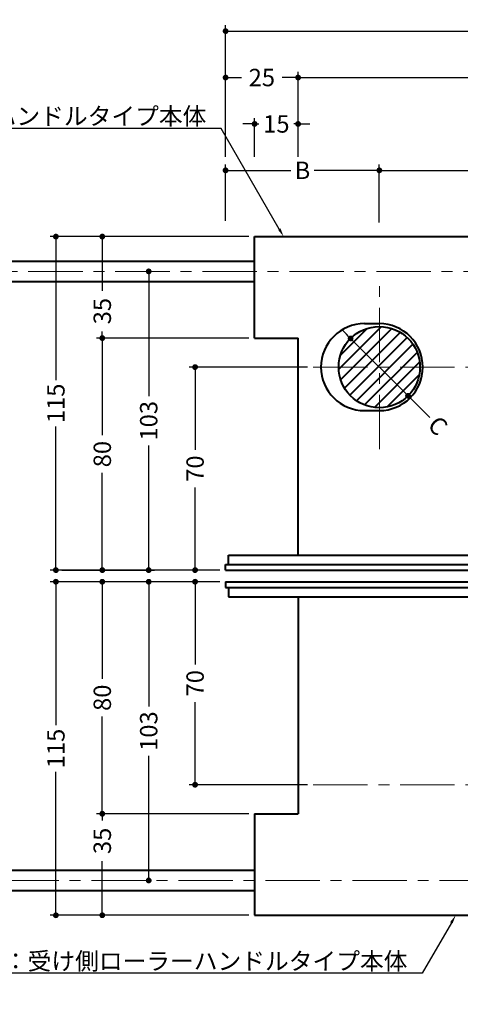
# Model space of a CAD drawing. Extents: x -60 to 1320, y -60 to 951.
# Drawn here: x 413 to 565, y 268 to 607 of the extents above; entities that cross this region are included whole.
import ezdxf
from ezdxf import colors
from ezdxf.entities.mleader import LeaderData, LeaderLine
from ezdxf.math import Vec2, Vec3

# ---------------------------------------------------------------- set-up
doc = ezdxf.new("R2010")
doc.units = 0
doc.header["$LTSCALE"] = 10
doc.header["$MEASUREMENT"] = 0
doc.linetypes.add('CENTER', pattern=[2, 1.25, -0.25, 0.25, -0.25])
doc.layers.get('0').update_dxf_attribs({"linetype": 'CONTINUOUS'})
doc.layers.get('DEFPOINTS').update_dxf_attribs({"color": 252, "linetype": 'CONTINUOUS'})
doc.layers.add('CENTER', color=6, linetype='CENTER', lineweight=5)
doc.layers.add('HONTAI', color=7, linetype='CONTINUOUS', lineweight=40)
doc.layers.add('SUNPOU', color=11, linetype='CONTINUOUS')
doc.layers.add('TEXT', color=4, linetype='CONTINUOUS')
doc.styles.get("Standard").update_dxf_attribs({"font": 'txt', "bigfont": 'extfont.shx'})
doc.dimstyles.get("Standard").update_dxf_attribs({"dimtxt": 0.18, "dimasz": 0.18, "dimexe": 0.18, "dimexo": 0.0625, "dimgap": 0.09, "dimtad": 0, "dimtih": 1, "dimtoh": 1, "dimdec": 4, "dimzin": 0, "dimdsep": 46, "dimtxsty": 'Standard', "dimcen": 0.09, "dimadec": 0, "dimazin": 0, "dimtfac": 1, "dimtdec": 4, "dimtofl": 0, "dimtmove": 2, "dimatfit": 3, "dimfxl": 1, "dimtolj": 1, "dimtzin": 0, "dimarcsym": 0})

# ---------------------------------------------------------------- blocks, each defined once
blk = doc.blocks.new('_DOT')
at = {"color": 0, "linetype": 'ByBlock'}
blk.add_line((-0.5, 0), (-1, 0), dxfattribs=at)
at = {"color": 0, "linetype": 'ByBlock', "const_width": 0.5}
blk.add_lwpolyline([(-0.25, 0, 1), (0.25, 0, 1)], format="xyb", close=True, dxfattribs=at)
blk = doc.blocks.new('*D20')
at = {"layer": 'DEFPOINTS', "color": 0, "transparency": 16777216}
for p in [(441.28, 413.42), (425.28, 298.42), (441.28, 298.42)]:
    blk.add_point(p, dxfattribs=at)
at = {"layer": 'SUNPOU', "color": 0, "transparency": 16777216}
for p, q in [((439.28, 413.42), (423.28, 413.42)), ((425.28, 411.42), (425.28, 363.92)), ((425.28, 300.42), (425.28, 347.92)), ((439.28, 298.42), (423.28, 298.42))]:
    blk.add_line(p, q, dxfattribs=at)
at = {"layer": 'SUNPOU', "color": 0, "transparency": 16777216, "xscale": 2, "yscale": 2, "zscale": 2}
for p, rotation in [((425.28, 413.42), 90), ((425.28, 298.42), 270)]:
    blk.add_blockref('_DOT', p, dxfattribs=dict(at, rotation=rotation))
at = {"layer": 'SUNPOU', "color": 4, "transparency": 16777216, "insert": (425.28, 355.92), "char_height": 6, "attachment_point": 5, "rotation": 90}
blk.add_mtext('\\A1;115', dxfattribs=at)
blk = doc.blocks.new('*D21')
at = {"layer": 'DEFPOINTS', "color": 0, "transparency": 16777216}
for p in [(493.79, 333.42), (441.28, 298.42), (493.79, 298.42)]:
    blk.add_point(p, dxfattribs=at)
at = {"layer": 'SUNPOU', "color": 0, "transparency": 16777216}
for p, q in [((441.28, 331.42), (441.28, 331.06)), ((441.28, 300.42), (441.28, 317.06)), ((491.79, 298.42), (439.28, 298.42))]:
    blk.add_line(p, q, dxfattribs=at)
at = {"layer": 'SUNPOU', "color": 0, "transparency": 16777216, "xscale": 2, "yscale": 2, "zscale": 2}
for p, rotation in [((441.28, 333.42), 90), ((441.28, 298.42), 270)]:
    blk.add_blockref('_DOT', p, dxfattribs=dict(at, rotation=rotation))
at = {"layer": 'SUNPOU', "color": 4, "transparency": 16777216, "insert": (441.28, 324.06), "char_height": 6, "attachment_point": 5, "rotation": 90}
blk.add_mtext('\\A1;35', dxfattribs=at)
blk = doc.blocks.new('*D22')
at = {"layer": 'DEFPOINTS', "color": 0, "transparency": 16777216}
for p in [(457.28, 413.42), (441.28, 333.42), (493.79, 333.42)]:
    blk.add_point(p, dxfattribs=at)
at = {"layer": 'SUNPOU', "color": 0, "transparency": 16777216}
for p, q in [((455.28, 413.42), (439.28, 413.42)), ((441.28, 411.42), (441.28, 379.92)), ((441.28, 335.42), (441.28, 366.92)), ((491.79, 333.42), (439.28, 333.42))]:
    blk.add_line(p, q, dxfattribs=at)
at = {"layer": 'SUNPOU', "color": 0, "transparency": 16777216, "xscale": 2, "yscale": 2, "zscale": 2}
for p, rotation in [((441.28, 413.42), 90), ((441.28, 333.42), 270)]:
    blk.add_blockref('_DOT', p, dxfattribs=dict(at, rotation=rotation))
at = {"layer": 'SUNPOU', "color": 4, "transparency": 16777216, "insert": (441.28, 373.42), "char_height": 6, "attachment_point": 5, "rotation": 90}
blk.add_mtext('\\A1;80', dxfattribs=at)
blk = doc.blocks.new('*D23')
at = {"layer": 'DEFPOINTS', "color": 0, "transparency": 16777216}
for p in [(473.28, 413.42), (457.28, 310.42), (457.28, 310.42)]:
    blk.add_point(p, dxfattribs=at)
at = {"layer": 'SUNPOU', "color": 0, "transparency": 16777216}
for p, q in [((471.28, 413.42), (455.28, 413.42)), ((457.28, 411.42), (457.28, 370.42)), ((457.28, 312.42), (457.28, 353.42))]:
    blk.add_line(p, q, dxfattribs=at)
at = {"layer": 'SUNPOU', "color": 0, "transparency": 16777216, "xscale": 2, "yscale": 2, "zscale": 2}
for p, rotation in [((457.28, 413.42), 90), ((457.28, 310.42), 270)]:
    blk.add_blockref('_DOT', p, dxfattribs=dict(at, rotation=rotation))
at = {"layer": 'SUNPOU', "color": 4, "transparency": 16777216, "insert": (457.28, 361.92), "char_height": 6, "attachment_point": 5, "rotation": 90}
blk.add_mtext('\\A1;103', dxfattribs=at)
blk = doc.blocks.new('*D24')
at = {"layer": 'DEFPOINTS', "color": 0, "transparency": 16777216}
for p in [(473.28, 413.42), (483.79, 413.42), (514.01, 343.42)]:
    blk.add_point(p, dxfattribs=at)
at = {"layer": 'SUNPOU', "color": 0, "transparency": 16777216}
for p, q in [((481.79, 413.42), (471.28, 413.42)), ((473.28, 411.42), (473.28, 384.92)), ((473.28, 345.42), (473.28, 371.92)), ((512.01, 343.42), (471.28, 343.42))]:
    blk.add_line(p, q, dxfattribs=at)
at = {"layer": 'SUNPOU', "color": 0, "transparency": 16777216, "xscale": 2, "yscale": 2, "zscale": 2}
for p, rotation in [((473.28, 413.42), 90), ((473.28, 343.42), 270)]:
    blk.add_blockref('_DOT', p, dxfattribs=dict(at, rotation=rotation))
at = {"layer": 'SUNPOU', "color": 4, "transparency": 16777216, "insert": (473.28, 378.42), "char_height": 6, "attachment_point": 5, "rotation": 90}
blk.add_mtext('\\A1;70', dxfattribs=at)
blk = doc.blocks.new('*D25')
at = {"layer": 'DEFPOINTS', "color": 0, "transparency": 16777216}
for p in [(733.79, 603.26), (483.79, 587.26), (733.79, 587.26)]:
    blk.add_point(p, dxfattribs=at)
at = {"layer": 'SUNPOU', "color": 0, "transparency": 16777216}
for p, q in [((483.79, 589.26), (483.79, 605.26)), ((733.79, 589.26), (733.79, 605.26)), ((485.79, 603.26), (599.29, 603.26)), ((731.79, 603.26), (618.29, 603.26))]:
    blk.add_line(p, q, dxfattribs=at)
at = {"layer": 'SUNPOU', "color": 0, "transparency": 16777216, "xscale": 2, "yscale": 2, "zscale": 2, "rotation": 180}
blk.add_blockref('_DOT', (483.79, 603.26), dxfattribs=at)
at = {"layer": 'SUNPOU', "color": 0, "transparency": 16777216, "xscale": 2, "yscale": 2, "zscale": 2}
blk.add_blockref('_DOT', (733.79, 603.26), dxfattribs=at)
at = {"layer": 'SUNPOU', "color": 4, "transparency": 16777216, "insert": (608.79, 603.26), "char_height": 6, "attachment_point": 5}
blk.add_mtext('\\A1;250', dxfattribs=at)
blk = doc.blocks.new('*D29')
at = {"layer": 'DEFPOINTS', "color": 0, "transparency": 16777216}
for p in [(473.28, 487.42), (514.01, 487.42), (483.79, 417.42)]:
    blk.add_point(p, dxfattribs=at)
at = {"layer": 'SUNPOU', "color": 0, "transparency": 16777216}
for p, q in [((512.01, 487.42), (471.28, 487.42)), ((473.28, 485.42), (473.28, 458.92)), ((473.28, 419.42), (473.28, 445.92)), ((481.79, 417.42), (471.28, 417.42))]:
    blk.add_line(p, q, dxfattribs=at)
at = {"layer": 'SUNPOU', "color": 0, "transparency": 16777216, "xscale": 2, "yscale": 2, "zscale": 2}
for p, rotation in [((473.28, 487.42), 90), ((473.28, 417.42), 270)]:
    blk.add_blockref('_DOT', p, dxfattribs=dict(at, rotation=rotation))
at = {"layer": 'SUNPOU', "color": 4, "transparency": 16777216, "insert": (473.28, 452.42), "char_height": 6, "attachment_point": 5, "rotation": 90}
blk.add_mtext('\\A1;70', dxfattribs=at)
blk = doc.blocks.new('*D30')
at = {"layer": 'DEFPOINTS', "color": 0, "transparency": 16777216}
for p in [(425.28, 532.42), (441.28, 532.42), (441.28, 417.42)]:
    blk.add_point(p, dxfattribs=at)
at = {"layer": 'SUNPOU', "color": 0, "transparency": 16777216}
for p, q in [((439.28, 532.42), (423.28, 532.42)), ((425.28, 530.42), (425.28, 482.92)), ((425.28, 419.42), (425.28, 466.92)), ((439.28, 417.42), (423.28, 417.42))]:
    blk.add_line(p, q, dxfattribs=at)
at = {"layer": 'SUNPOU', "color": 0, "transparency": 16777216, "xscale": 2, "yscale": 2, "zscale": 2}
for p, rotation in [((425.28, 532.42), 90), ((425.28, 417.42), 270)]:
    blk.add_blockref('_DOT', p, dxfattribs=dict(at, rotation=rotation))
at = {"layer": 'SUNPOU', "color": 4, "transparency": 16777216, "insert": (425.28, 474.92), "char_height": 6, "attachment_point": 5, "rotation": 90}
blk.add_mtext('\\A1;115', dxfattribs=at)
blk = doc.blocks.new('*D42')
at = {"layer": 'DEFPOINTS', "color": 0, "transparency": 16777216}
for p in [(708.79, 587.26), (508.79, 571.26), (708.79, 557.9)]:
    blk.add_point(p, dxfattribs=at)
at = {"layer": 'SUNPOU', "color": 0, "transparency": 16777216}
for p, q in [((708.79, 559.9), (708.79, 589.26)), ((510.79, 587.26), (599.79, 587.26)), ((706.79, 587.26), (617.79, 587.26))]:
    blk.add_line(p, q, dxfattribs=at)
at = {"layer": 'SUNPOU', "color": 0, "transparency": 16777216, "xscale": 2, "yscale": 2, "zscale": 2, "rotation": 180}
blk.add_blockref('_DOT', (508.79, 587.26), dxfattribs=at)
at = {"layer": 'SUNPOU', "color": 0, "transparency": 16777216, "xscale": 2, "yscale": 2, "zscale": 2}
blk.add_blockref('_DOT', (708.79, 587.26), dxfattribs=at)
at = {"layer": 'SUNPOU', "color": 4, "transparency": 16777216, "insert": (608.79, 587.26), "char_height": 6, "attachment_point": 5}
blk.add_mtext('\\A1;200', dxfattribs=at)
blk = doc.blocks.new('*D43')
at = {"layer": 'DEFPOINTS', "color": 0, "transparency": 16777216}
for p in [(508.79, 587.26), (508.79, 571.26), (483.79, 557.9)]:
    blk.add_point(p, dxfattribs=at)
at = {"layer": 'SUNPOU', "color": 0, "transparency": 16777216}
for p, q in [((483.79, 559.9), (483.79, 589.26)), ((508.79, 573.26), (508.79, 589.26)), ((485.79, 587.26), (489.29, 587.26)), ((506.79, 587.26), (503.29, 587.26))]:
    blk.add_line(p, q, dxfattribs=at)
at = {"layer": 'SUNPOU', "color": 0, "transparency": 16777216, "xscale": 2, "yscale": 2, "zscale": 2, "rotation": 180}
blk.add_blockref('_DOT', (483.79, 587.26), dxfattribs=at)
at = {"layer": 'SUNPOU', "color": 0, "transparency": 16777216, "xscale": 2, "yscale": 2, "zscale": 2}
blk.add_blockref('_DOT', (508.79, 587.26), dxfattribs=at)
at = {"layer": 'SUNPOU', "color": 4, "transparency": 16777216, "insert": (496.29, 587.26), "char_height": 6, "attachment_point": 5}
blk.add_mtext('\\A1;25', dxfattribs=at)
blk = doc.blocks.new('*D44')
at = {"layer": 'DEFPOINTS', "color": 0, "transparency": 16777216}
for p in [(508.79, 571.26), (493.79, 557.9), (508.79, 557.9)]:
    blk.add_point(p, dxfattribs=at)
at = {"layer": 'SUNPOU', "color": 0, "transparency": 16777216}
for p, q in [((491.79, 571.26), (489.79, 571.26)), ((493.79, 559.9), (493.79, 573.26)), ((493.79, 571.26), (495.29, 571.26)), ((508.79, 571.26), (507.29, 571.26)), ((508.79, 559.9), (508.79, 573.26)), ((510.79, 571.26), (512.79, 571.26))]:
    blk.add_line(p, q, dxfattribs=at)
at = {"layer": 'SUNPOU', "color": 0, "transparency": 16777216, "xscale": 2, "yscale": 2, "zscale": 2}
blk.add_blockref('_DOT', (493.79, 571.26), dxfattribs=at)
at = {"layer": 'SUNPOU', "color": 0, "transparency": 16777216, "xscale": 2, "yscale": 2, "zscale": 2, "rotation": 180}
blk.add_blockref('_DOT', (508.79, 571.26), dxfattribs=at)
at = {"layer": 'SUNPOU', "color": 4, "transparency": 16777216, "insert": (501.29, 571.26), "char_height": 6, "attachment_point": 5}
blk.add_mtext('\\A1;15', dxfattribs=at)
blk = doc.blocks.new('*D48')
at = {"layer": 'DEFPOINTS', "color": 0, "transparency": 16777216}
for p in [(526.89, 497.31), (546.69, 477.52)]:
    blk.add_point(p, dxfattribs=at)
at = {"layer": 'SUNPOU', "color": 0, "transparency": 16777216}
for p, q in [((525.48, 498.73), (524.07, 500.14)), ((526.89, 497.31), (546.69, 477.52)), ((554.18, 470.03), (548.11, 476.1))]:
    blk.add_line(p, q, dxfattribs=at)
at = {"layer": 'SUNPOU', "color": 0, "transparency": 16777216, "xscale": 2, "yscale": 2, "zscale": 2}
for p, rotation in [((526.89, 497.31), 315.0000000000006), ((546.69, 477.52), 135.0000000000006)]:
    blk.add_blockref('_DOT', p, dxfattribs=dict(at, rotation=rotation))
at = {"layer": 'SUNPOU', "color": 4, "transparency": 16777216, "insert": (557.01, 467.2), "char_height": 6, "attachment_point": 5, "rotation": 315}
blk.add_mtext('\\A1;C', dxfattribs=at)
blk = doc.blocks.new('*D51')
at = {"layer": 'DEFPOINTS', "color": 0, "transparency": 16777216}
for p in [(457.28, 520.42), (457.28, 520.42), (425.28, 417.42)]:
    blk.add_point(p, dxfattribs=at)
at = {"layer": 'SUNPOU', "color": 0, "transparency": 16777216}
for p, q in [((457.28, 518.42), (457.28, 477.42)), ((457.28, 419.42), (457.28, 460.42)), ((427.28, 417.42), (459.28, 417.42))]:
    blk.add_line(p, q, dxfattribs=at)
at = {"layer": 'SUNPOU', "color": 0, "transparency": 16777216, "xscale": 2, "yscale": 2, "zscale": 2}
for p, rotation in [((457.28, 520.42), 90), ((457.28, 417.42), 270)]:
    blk.add_blockref('_DOT', p, dxfattribs=dict(at, rotation=rotation))
at = {"layer": 'SUNPOU', "color": 4, "transparency": 16777216, "insert": (457.28, 468.92), "char_height": 6, "attachment_point": 5, "rotation": 90}
blk.add_mtext('\\A1;103', dxfattribs=at)
blk = doc.blocks.new('*D52')
at = {"layer": 'DEFPOINTS', "color": 0, "transparency": 16777216}
for p in [(441.28, 532.42), (493.79, 532.42), (493.79, 497.42)]:
    blk.add_point(p, dxfattribs=at)
at = {"layer": 'SUNPOU', "color": 0, "transparency": 16777216}
for p, q in [((491.79, 532.42), (439.28, 532.42)), ((441.28, 530.42), (441.28, 513.72)), ((441.28, 499.42), (441.28, 499.72))]:
    blk.add_line(p, q, dxfattribs=at)
at = {"layer": 'SUNPOU', "color": 0, "transparency": 16777216, "xscale": 2, "yscale": 2, "zscale": 2}
for p, rotation in [((441.28, 532.42), 90), ((441.28, 497.42), 270)]:
    blk.add_blockref('_DOT', p, dxfattribs=dict(at, rotation=rotation))
at = {"layer": 'SUNPOU', "color": 4, "transparency": 16777216, "insert": (441.28, 506.72), "char_height": 6, "attachment_point": 5, "rotation": 90}
blk.add_mtext('\\A1;35', dxfattribs=at)
blk = doc.blocks.new('*D53')
at = {"layer": 'DEFPOINTS', "color": 0, "transparency": 16777216}
for p in [(441.28, 497.42), (493.79, 497.42), (473.28, 417.42)]:
    blk.add_point(p, dxfattribs=at)
at = {"layer": 'SUNPOU', "color": 0, "transparency": 16777216}
for p, q in [((491.79, 497.42), (439.28, 497.42)), ((441.28, 495.42), (441.28, 463.92)), ((441.28, 419.42), (441.28, 450.92)), ((471.28, 417.42), (439.28, 417.42))]:
    blk.add_line(p, q, dxfattribs=at)
at = {"layer": 'SUNPOU', "color": 0, "transparency": 16777216, "xscale": 2, "yscale": 2, "zscale": 2}
for p, rotation in [((441.28, 497.42), 90), ((441.28, 417.42), 270)]:
    blk.add_blockref('_DOT', p, dxfattribs=dict(at, rotation=rotation))
at = {"layer": 'SUNPOU', "color": 4, "transparency": 16777216, "insert": (441.28, 457.42), "char_height": 6, "attachment_point": 5, "rotation": 90}
blk.add_mtext('\\A1;80', dxfattribs=at)
blk = doc.blocks.new('*D54')
at = {"layer": 'DEFPOINTS', "color": 0, "transparency": 16777216}
for p in [(643.79, 555.26), (536.79, 535.22), (643.79, 524.7)]:
    blk.add_point(p, dxfattribs=at)
at = {"layer": 'SUNPOU', "color": 0, "transparency": 16777216}
for p, q in [((643.79, 526.7), (643.79, 557.26)), ((538.79, 555.26), (586.29, 555.26)), ((641.79, 555.26), (594.29, 555.26))]:
    blk.add_line(p, q, dxfattribs=at)
at = {"layer": 'SUNPOU', "color": 0, "transparency": 16777216, "xscale": 2, "yscale": 2, "zscale": 2, "rotation": 180}
blk.add_blockref('_DOT', (536.79, 555.26), dxfattribs=at)
at = {"layer": 'SUNPOU', "color": 0, "transparency": 16777216, "xscale": 2, "yscale": 2, "zscale": 2}
blk.add_blockref('_DOT', (643.79, 555.26), dxfattribs=at)
at = {"layer": 'SUNPOU', "color": 4, "transparency": 16777216, "insert": (590.29, 555.26), "char_height": 6, "attachment_point": 5}
blk.add_mtext('\\A1;A', dxfattribs=at)
blk = doc.blocks.new('*D55')
at = {"layer": 'DEFPOINTS', "color": 0, "transparency": 16777216}
for p in [(536.79, 555.26), (483.79, 535.88), (536.79, 535.22)]:
    blk.add_point(p, dxfattribs=at)
at = {"layer": 'SUNPOU', "color": 0, "transparency": 16777216}
for p, q in [((483.79, 537.88), (483.79, 557.26)), ((536.79, 537.22), (536.79, 557.26)), ((485.79, 555.26), (506.29, 555.26)), ((534.79, 555.26), (514.29, 555.26))]:
    blk.add_line(p, q, dxfattribs=at)
at = {"layer": 'SUNPOU', "color": 0, "transparency": 16777216, "xscale": 2, "yscale": 2, "zscale": 2, "rotation": 180}
blk.add_blockref('_DOT', (483.79, 555.26), dxfattribs=at)
at = {"layer": 'SUNPOU', "color": 0, "transparency": 16777216, "xscale": 2, "yscale": 2, "zscale": 2}
blk.add_blockref('_DOT', (536.79, 555.26), dxfattribs=at)
at = {"layer": 'SUNPOU', "color": 4, "transparency": 16777216, "insert": (510.29, 555.26), "char_height": 6, "attachment_point": 5}
blk.add_mtext('\\A1;B', dxfattribs=at)

msp = doc.modelspace()

# ---------------------------------------------------------------- linework, layer by layer
at = {"layer": 'CENTER', "ltscale": 1.5}
for p, q in [((205.77405, 520.4151), (985.89875, 520.4151)), ((536.79434, 459.13114), (536.79434, 515.69906)), ((514.01289, 487.4151), (751.40769, 487.4151)), ((514.01289, 343.4151), (751.40769, 343.4151)), ((197.51529, 310.4151), (985.89875, 310.4151))]:
    msp.add_line(p, q, dxfattribs=at)
at = {"layer": 'HONTAI'}
for p, q in [((493.79434, 497.4151), (493.79434, 532.4151)), ((493.79434, 532.4151), (708.79434, 532.4151)), ((287.74582, 523.9151), (493.79434, 523.9151)), ((287.74582, 516.9151), (493.79434, 516.9151)), ((522.81351, 486.68274), (537.52671, 501.39593)), ((523.41033, 491.5222), (532.68725, 500.79911)), ((523.47532, 483.10191), (541.10754, 500.73412)), ((524.804, 480.18795), (544.0215, 499.40544)), ((531.68142, 502.4151), (536.79434, 502.4151)), ((493.79434, 497.4151), (508.79434, 497.4151)), ((508.79434, 422.6151), (508.79434, 497.4151)), ((526.638, 477.7793), (546.43014, 497.57145)), ((528.9324, 475.83107), (548.37838, 495.27704)), ((531.71356, 474.36958), (549.83987, 492.49589)), ((535.10413, 473.51751), (550.69194, 489.10532)), ((539.51034, 473.68108), (550.52837, 484.69911)), ((531.68142, 472.4151), (536.79434, 472.4151)), ((484.79434, 419.4151), (484.79434, 422.6151)), ((484.79434, 422.6151), (601.29434, 422.6151)), ((483.79434, 417.4151), (483.79434, 419.4151)), ((483.79434, 419.4151), (601.29434, 419.4151)), ((483.79434, 417.4151), (601.29434, 417.4151)), ((483.79434, 413.4151), (483.79434, 411.4151)), ((483.79434, 413.4151), (601.29434, 413.4151)), ((483.79434, 411.4151), (601.29434, 411.4151)), ((484.79434, 411.4151), (484.79434, 408.2151)), ((484.79434, 408.2151), (732.79434, 408.2151)), ((508.79434, 408.2151), (508.79434, 333.4151)), ((493.79434, 333.4151), (508.79434, 333.4151)), ((493.79434, 333.4151), (493.79434, 298.4151)), ((287.74582, 313.9151), (493.79434, 313.9151)), ((287.74582, 306.9151), (493.79434, 306.9151)), ((493.79434, 298.4151), (708.79434, 298.4151))]:
    msp.add_line(p, q, dxfattribs=at)
msp.add_circle((536.79434, 487.4151), 14, dxfattribs=at)
for centre, start, end in [((531.68142, 487.4151), 90, 270), ((536.79434, 487.4151), 270, 90)]:
    msp.add_arc(centre, 15, start, end, dxfattribs=at)

# ---------------------------------------------------------------- dimensions: what is measured, and where the dimension line sits
at = {"layer": 'SUNPOU'}
for base, p1, p2, override, picture, middle in [((733.79434, 603.26451), (483.79434, 587.26451), (733.79434, 587.26451), {"dimscale": 2, "dimtxt": 3, "dimasz": 1, "dimexe": 1, "dimexo": 1, "dimgap": 1, "dimtih": 0, "dimtoh": 0, "dimzin": 8, "dimblk1": 'DOT', "dimblk2": 'DOT', "dimsah": 1, "dimcen": 0.5, "dimclrt": 4, "dimtix": 1, "dimtofl": 1, "dimtmove": 0}, '*D25', (608.79434, 603.26451)), ((508.79434, 587.26451), (483.79434, 557.89503), (508.79434, 571.26451), {"dimscale": 2, "dimtxt": 3, "dimasz": 1, "dimexe": 1, "dimexo": 1, "dimgap": 1, "dimtih": 0, "dimtoh": 0, "dimzin": 8, "dimblk1": 'DOT', "dimblk2": 'DOT', "dimsah": 1, "dimcen": 0.5, "dimclrt": 4, "dimtix": 1, "dimtofl": 1, "dimtmove": 0}, '*D43', (496.29434, 587.26451)), ((708.79434, 587.26451), (508.79434, 571.26451), (708.79434, 557.89503), {"dimscale": 2, "dimtxt": 3, "dimasz": 1, "dimexe": 1, "dimexo": 1, "dimgap": 1, "dimtih": 0, "dimtoh": 0, "dimzin": 8, "dimblk1": 'DOT', "dimblk2": 'DOT', "dimsah": 1, "dimcen": 0.5, "dimse1": 1, "dimclrt": 4, "dimtix": 1, "dimtofl": 1, "dimtmove": 1}, '*D42', (608.79434, 587.26451)), ((508.79434, 571.26451), (493.79434, 557.89503), (508.79434, 557.89503), {"dimscale": 2, "dimtxt": 3, "dimasz": 1, "dimexe": 1, "dimexo": 1, "dimgap": 1, "dimtih": 0, "dimtoh": 0, "dimzin": 8, "dimblk1": 'DOT', "dimblk2": 'DOT', "dimsah": 1, "dimcen": 0.5, "dimclrt": 4, "dimtix": 1, "dimtofl": 1, "dimtmove": 0}, '*D44', (501.29434, 571.26451))]:
    dim = msp.add_linear_dim(base=base, p1=p1, p2=p2, dimstyle='Standard', override=override, dxfattribs=at)
    dim.commit()
    dim.dimension.update_dxf_attribs({"geometry": picture, "text_midpoint": middle})
for base, p1, p2, text, override, picture, middle in [((536.79434, 555.26451), (483.79434, 535.88423), (536.79434, 535.2166), 'B', {"dimscale": 2, "dimtxt": 3, "dimasz": 1, "dimexe": 1, "dimexo": 1, "dimgap": 1, "dimtih": 0, "dimtoh": 0, "dimzin": 8, "dimblk1": 'DOT', "dimblk2": 'DOT', "dimsah": 1, "dimcen": 0.5, "dimclrt": 4, "dimtix": 1, "dimtofl": 1, "dimtmove": 0}, '*D55', (510.29434, 555.26451)), ((643.79434, 555.26451), (536.79434, 535.2166), (643.79434, 524.69926), 'A', {"dimscale": 2, "dimtxt": 3, "dimasz": 1, "dimexe": 1, "dimexo": 1, "dimgap": 1, "dimtih": 0, "dimtoh": 0, "dimzin": 8, "dimblk1": 'DOT', "dimblk2": 'DOT', "dimsah": 1, "dimcen": 0.5, "dimse1": 1, "dimclrt": 4, "dimtix": 1, "dimtofl": 1, "dimtmove": 1}, '*D54', (590.29434, 555.26451))]:
    dim = msp.add_linear_dim(base=base, p1=p1, p2=p2, text=text, dimstyle='Standard', override=override, dxfattribs=at)
    dim.commit()
    dim.dimension.update_dxf_attribs({"geometry": picture, "text_midpoint": middle})
for base, p1, p2, picture, middle in [((425.27742, 532.4151), (441.27742, 417.4151), (441.27742, 532.4151), '*D30', (425.27742, 474.9151)), ((457.27742, 520.4151), (425.27742, 417.4151), (457.27742, 520.4151), '*D51', (457.27742, 468.9151)), ((441.27742, 497.4151), (473.27742, 417.4151), (493.79434, 497.4151), '*D53', (441.27742, 457.4151)), ((473.27742, 487.4151), (483.79434, 417.4151), (514.01289, 487.4151), '*D29', (473.27742, 452.4151)), ((425.27742, 298.4151), (441.27742, 413.4151), (441.27742, 298.4151), '*D20', (425.27742, 355.9151)), ((441.27742, 333.4151), (457.27742, 413.4151), (493.79434, 333.4151), '*D22', (441.27742, 373.4151)), ((457.27742, 310.4151), (473.27742, 413.4151), (457.27742, 310.4151), '*D23', (457.27742, 361.9151)), ((473.27742, 413.4151), (514.01289, 343.4151), (483.79434, 413.4151), '*D24', (473.27742, 378.4151))]:
    dim = msp.add_linear_dim(base=base, p1=p1, p2=p2, angle=90, dimstyle='Standard', override={"dimscale": 2, "dimtxt": 3, "dimasz": 1, "dimexe": 1, "dimexo": 1, "dimgap": 1, "dimtih": 0, "dimtoh": 0, "dimzin": 8, "dimblk1": 'DOT', "dimblk2": 'DOT', "dimsah": 1, "dimcen": 0.5, "dimclrt": 4, "dimtix": 1, "dimtofl": 1, "dimtmove": 0}, dxfattribs=at)
    dim.commit()
    dim.dimension.update_dxf_attribs({"geometry": picture, "text_midpoint": middle})
for base, p1, p2, picture, middle in [((441.27742, 532.4151), (493.79434, 497.4151), (493.79434, 532.4151), '*D52', (441.27742, 506.7151)), ((441.27742, 298.4151), (493.79434, 333.4151), (493.79434, 298.4151), '*D21', (441.27742, 324.05749))]:
    dim = msp.add_linear_dim(base=base, p1=p1, p2=p2, angle=90, dimstyle='Standard', override={"dimscale": 2, "dimtxt": 3, "dimasz": 1, "dimexe": 1, "dimexo": 1, "dimgap": 1, "dimtih": 0, "dimtoh": 0, "dimzin": 8, "dimblk1": 'DOT', "dimblk2": 'DOT', "dimsah": 1, "dimcen": 0.5, "dimse1": 1, "dimclrt": 4, "dimtix": 1, "dimtofl": 1, "dimtmove": 1}, dxfattribs=at)
    dim.commit()
    dim.dimension.update_dxf_attribs({"geometry": picture, "text_midpoint": middle, "dimtype": 160})
dim = msp.add_diameter_dim_2p(p1=(526.89485, 497.3146), p2=(546.69384, 477.51561), text='C', dimstyle='Standard', override={"dimscale": 2, "dimtxt": 3, "dimasz": 1, "dimexe": 1, "dimexo": 1, "dimgap": 1, "dimtih": 0, "dimtoh": 0, "dimzin": 8, "dimblk1": 'DOT', "dimblk2": 'DOT', "dimsah": 1, "dimcen": 0.5, "dimclrt": 4, "dimtix": 1, "dimtofl": 1, "dimtmove": 0}, dxfattribs=at)
dim.commit()
dim.dimension.update_dxf_attribs({"geometry": '*D48', "text_midpoint": (557.00894, 467.20051), "dimtype": 163})

# ---------------------------------------------------------------- leaders
at = {"layer": 'TEXT'}
ml = msp.add_multileader_mtext('Standard', dxfattribs=at)
ml.set_content(' 5400-RO-A：片開きローラーハンドルタイプ本体', color=256)
ml.set_leader_properties()
ml.build(insert=Vec2(0, 0))
ml.multileader.update_dxf_attribs({"text_right_attachment_type": 6, "dogleg_length": 5, "arrow_head_size": 3})
ctx = ml.context
ctx.base_point, ctx.char_height, ctx.arrow_head_size, ctx.landing_gap_size, ctx.plane_origin = Vec3(300.66734, 573.93561), 6, 3, 0.09, Vec3(493.79434, 549.73561)
ctx.right_attachment, ctx.text_align_type = 6, 2
notes = []
notes.append((ctx, [(0, (1, 1, 0), (482.24734, 569.73561), (-1, 0), 5, [(0, [(503.79434, 532.4151)], 0, [])])]))
ctx.mtext.insert, ctx.mtext.alignment, ctx.mtext.flow_direction = Vec3(477.15734, 576.93561), 3, 5
ml = msp.add_multileader_mtext('Standard', dxfattribs=at)
ml.set_content(' 5400-RO-B：受け側ローラーハンドルタイプ本体', color=256)
ml.set_leader_properties()
ml.build(insert=Vec2(0, 0))
ml.multileader.update_dxf_attribs({"text_right_attachment_type": 6, "dogleg_length": 5, "arrow_head_size": 3})
ctx = ml.context
ctx.base_point, ctx.char_height, ctx.arrow_head_size, ctx.landing_gap_size, ctx.plane_origin = Vec3(369.99792, 282.6151), 6, 3, 0.09, Vec3(563.12493, 298.4151)
ctx.right_attachment, ctx.text_align_type = 6, 2
notes.append((ctx, [(0, (1, 1, 0), (551.57792, 278.4151), (-1, 0), 5, [(0, [(563.12493, 298.4151)], 0, [])])]))
ctx.mtext.insert, ctx.mtext.alignment, ctx.mtext.flow_direction = Vec3(546.48792, 285.6151), 3, 5
for ctx, leaders in notes:
    for number, flags, end, landing, length, lines in leaders:
        leader = LeaderData()
        leader.index, (leader.has_last_leader_line, leader.has_dogleg_vector, leader.attachment_direction) = number, flags
        leader.last_leader_point, leader.dogleg_vector, leader.dogleg_length = Vec3(end), Vec3(landing), length
        for number, points, colour, breaks in lines:
            line = LeaderLine()
            line.index, line.vertices, line.color, line.breaks = number, Vec3.list(points), colors.encode_raw_color(colour), breaks
            leader.lines.append(line)
        ctx.leaders.append(leader)

doc.saveas('drawing.dxf')
